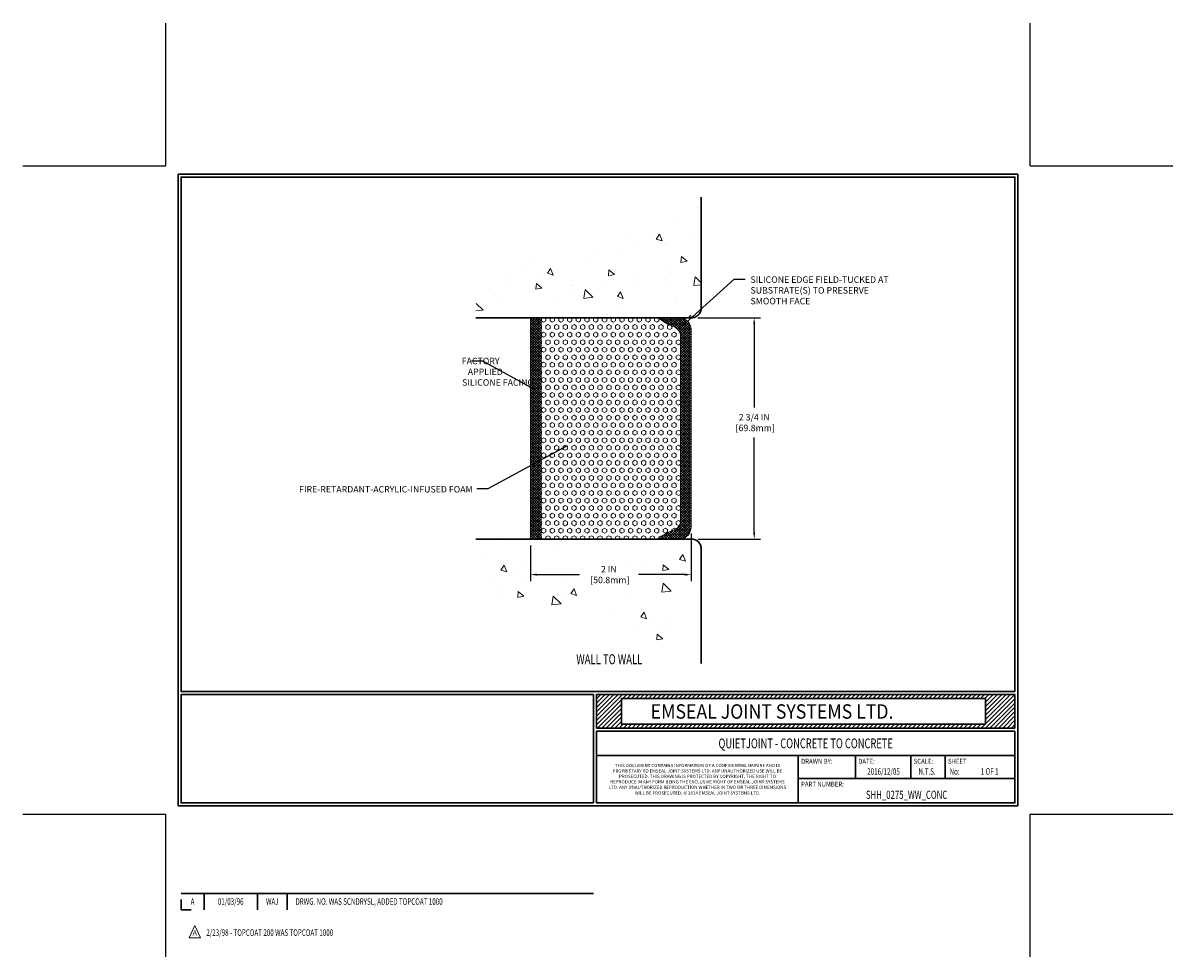
# Model space of a CAD drawing. Extents: x -779 to 2303, y 568 to 5602.
import ezdxf
from ezdxf.enums import TextEntityAlignment as Align

# ---------------------------------------------------------------- set-up
doc = ezdxf.new("R2010")
doc.units = 0
doc.header["$LTSCALE"] = 3
doc.header["$MEASUREMENT"] = 0
doc.linetypes.add('PHANTOMX2', pattern=[5, 2.5, -0.5, 0.5, -0.5, 0.5, -0.5])
doc.layers.get('0').update_dxf_attribs({"linetype": 'CONTINUOUS'})
doc.layers.get('DEFPOINTS').update_dxf_attribs({"linetype": 'CONTINUOUS'})
for name, color, linetype, lineweight in [('CONCRETE - H', 130, 'CONTINUOUS', 9), ('CONCRETE - L', 132, 'PHANTOMX2', 30), ('DIMS', 2, 'CONTINUOUS', 25), ('FOAM INSERT - H', 150, 'CONTINUOUS', 9), ('SILICONE BELLOWS - H', 20, 'CONTINUOUS', 13), ('SILICONE BELLOWS - L', 22, 'CONTINUOUS', 13), ('TBLOCK-T1', 7, 'CONTINUOUS', 15), ('TBLOCK-T2', 7, 'CONTINUOUS', 18), ('TBLOCK-T3', 241, 'CONTINUOUS', 20), ('TBLOCK-T5', 111, 'CONTINUOUS', 30), ('TEXT - 4', 241, 'CONTINUOUS', 25)]:
    doc.layers.add(name, color=color, linetype=linetype, lineweight=lineweight)
doc.styles.add('ROMANC', font='ROMANC.shx', dxfattribs={"width": 0.7, "height": 3.2})
doc.styles.add('ROMANS', font='romans', dxfattribs={"width": 0.9})
doc.styles.add('ROMANT', font='ROMANT.shx', dxfattribs={"width": 0.9, "height": 6.3})
doc.dimstyles.new('Copy of STANDARD$0', dxfattribs={"dimtxt": 2, "dimasz": 2, "dimexe": 1, "dimexo": 1, "dimgap": 1, "dimtad": 0, "dimzin": 0, "dimdsep": 46, "dimtxsty": 'Standard', "dimcen": 0.09, "dimclrd": 256, "dimclre": 256, "dimclrt": 256, "dimadec": 1, "dimazin": 0, "dimtfac": 1, "dimtofl": 0, "dimtmove": 0, "dimatfit": 3, "dimfxl": 1, "dimtolj": 1, "dimtzin": 0, "dimlwd": -1, "dimlwe": -1, "dimarcsym": 0})
doc.dimstyles.get("Standard").update_dxf_attribs({"dimtxt": 4, "dimasz": 4, "dimexe": 2, "dimexo": 2, "dimgap": 1, "dimtad": 0, "dimzin": 0, "dimdsep": 46, "dimtxsty": 'Standard', "dimcen": 0.09, "dimclrd": 256, "dimclre": 256, "dimclrt": 256, "dimadec": 0, "dimazin": 0, "dimtfac": 1, "dimtofl": 0, "dimtmove": 0, "dimatfit": 3, "dimfxl": 1, "dimtolj": 1, "dimtzin": 0, "dimlwd": -1, "dimlwe": -1, "dimarcsym": 0})

# ---------------------------------------------------------------- blocks, each defined once
blk = doc.blocks.new('*X0')
at = {"color": 0}
for p, q in [((136.3, 33.06), (144.79, 41.56)), ((136.3, 34.47), (143.38, 41.56)), ((136.3, 35.89), (141.97, 41.56)), ((136.3, 37.3), (140.55, 41.56)), ((136.3, 38.71), (139.14, 41.56)), ((136.3, 40.13), (137.72, 41.56)), ((136.3, 41.54), (136.31, 41.56)), ((144.91, 40.26), (146.21, 41.56)), ((146.32, 40.26), (147.62, 41.56)), ((147.74, 40.26), (149.04, 41.56)), ((149.15, 40.26), (150.45, 41.56)), ((150.56, 40.26), (151.86, 41.56)), ((151.98, 40.26), (153.28, 41.56)), ((153.39, 40.26), (154.69, 41.56)), ((154.81, 40.26), (156.11, 41.56)), ((156.22, 40.26), (157.52, 41.56)), ((157.64, 40.26), (158.94, 41.56)), ((159.05, 40.26), (160.35, 41.56)), ((160.46, 40.26), (161.76, 41.56)), ((161.88, 40.26), (163.18, 41.56)), ((163.29, 40.26), (164.59, 41.56)), ((164.71, 40.26), (166.01, 41.56)), ((166.12, 40.26), (167.42, 41.56)), ((167.54, 40.26), (168.84, 41.56)), ((168.95, 40.26), (170.25, 41.56)), ((170.36, 40.26), (171.66, 41.56)), ((171.78, 40.26), (173.08, 41.56)), ((173.19, 40.26), (174.49, 41.56)), ((174.61, 40.26), (175.91, 41.56)), ((176.02, 40.26), (177.32, 41.56)), ((177.43, 40.26), (178.73, 41.56)), ((178.85, 40.26), (180.15, 41.56)), ((180.26, 40.26), (181.56, 41.56)), ((181.68, 40.26), (182.98, 41.56)), ((183.09, 40.26), (184.39, 41.56)), ((184.51, 40.26), (185.81, 41.56)), ((185.92, 40.26), (187.22, 41.56)), ((187.33, 40.26), (188.63, 41.56)), ((188.75, 40.26), (190.05, 41.56)), ((190.16, 40.26), (191.46, 41.56)), ((191.58, 40.26), (192.88, 41.56)), ((192.99, 40.26), (194.29, 41.56)), ((194.41, 40.26), (195.71, 41.56)), ((195.82, 40.26), (197.12, 41.56)), ((197.23, 40.26), (198.53, 41.56)), ((198.65, 40.26), (199.95, 41.56)), ((200.06, 40.26), (201.36, 41.56)), ((201.48, 40.26), (202.78, 41.56)), ((202.89, 40.26), (204.19, 41.56)), ((204.3, 40.26), (205.6, 41.56)), ((205.72, 40.26), (207.02, 41.56)), ((207.13, 40.26), (208.43, 41.56)), ((208.55, 40.26), (209.85, 41.56)), ((209.96, 40.26), (211.26, 41.56)), ((211.38, 40.26), (212.68, 41.56)), ((212.79, 40.26), (214.09, 41.56)), ((214.2, 40.26), (215.5, 41.56)), ((215.62, 40.26), (216.92, 41.56)), ((217.03, 40.26), (218.33, 41.56)), ((218.45, 40.26), (219.75, 41.56)), ((219.86, 40.26), (221.16, 41.56)), ((221.28, 40.26), (222.58, 41.56)), ((222.69, 40.26), (223.99, 41.56)), ((224.1, 40.26), (225.4, 41.56)), ((225.52, 40.26), (226.82, 41.56)), ((226.93, 40.26), (228.23, 41.56)), ((228.35, 40.26), (229.65, 41.56)), ((229.76, 40.26), (231.06, 41.56)), ((231.17, 40.26), (232.47, 41.56)), ((232.59, 40.26), (233.89, 41.56)), ((234, 40.26), (235.3, 41.56)), ((235.42, 40.26), (236.72, 41.56)), ((236.83, 40.26), (238.13, 41.56)), ((238.25, 40.26), (239.55, 41.56)), ((239.66, 40.26), (240.96, 41.56)), ((241.07, 40.26), (242.37, 41.56)), ((242.49, 40.26), (243.79, 41.56)), ((243.9, 40.26), (245.2, 41.56)), ((245.32, 40.26), (246.62, 41.56)), ((246.73, 40.26), (248.03, 41.56)), ((248.15, 40.26), (249.45, 41.56)), ((249.56, 40.26), (250.86, 41.56)), ((250.97, 40.26), (252.27, 41.56)), ((252.39, 40.26), (253.69, 41.56)), ((253.8, 40.26), (255.1, 41.56)), ((255.22, 40.26), (256.52, 41.56)), ((256.63, 40.26), (257.93, 41.56)), ((258.04, 40.26), (259.34, 41.56)), ((259.46, 40.26), (260.76, 41.56)), ((260.87, 40.26), (262.17, 41.56)), ((262.29, 40.26), (263.59, 41.56)), ((263.7, 40.26), (265, 41.56)), ((263.94, 39.08), (266.42, 41.56)), ((263.94, 37.66), (267.83, 41.56)), ((263.94, 36.25), (269.24, 41.56)), ((263.94, 34.83), (270.66, 41.56)), ((263.94, 33.42), (272.07, 41.56)), ((263.94, 32), (273.49, 41.56)), ((136.3, 31.64), (144.47, 39.82)), ((136.62, 30.56), (144.47, 38.41)), ((263.9, 30.56), (273.55, 40.2)), ((265.32, 30.56), (273.55, 38.79)), ((138.04, 30.56), (144.47, 36.99)), ((139.45, 30.56), (144.47, 35.58)), ((140.86, 30.56), (144.47, 34.16)), ((266.73, 30.56), (273.55, 37.38)), ((268.14, 30.56), (273.55, 35.96)), ((269.56, 30.56), (273.55, 34.55)), ((142.28, 30.56), (144.47, 32.75)), ((143.69, 30.56), (144.99, 31.86)), ((145.11, 30.56), (146.41, 31.86)), ((146.52, 30.56), (147.82, 31.86)), ((147.94, 30.56), (149.24, 31.86)), ((149.35, 30.56), (150.65, 31.86)), ((150.76, 30.56), (152.06, 31.86)), ((152.18, 30.56), (153.48, 31.86)), ((153.59, 30.56), (154.89, 31.86)), ((155.01, 30.56), (156.31, 31.86)), ((156.42, 30.56), (157.72, 31.86)), ((157.84, 30.56), (159.14, 31.86)), ((159.25, 30.56), (160.55, 31.86)), ((160.66, 30.56), (161.96, 31.86)), ((162.08, 30.56), (163.38, 31.86)), ((163.49, 30.56), (164.79, 31.86)), ((164.91, 30.56), (166.21, 31.86)), ((166.32, 30.56), (167.62, 31.86)), ((167.73, 30.56), (169.03, 31.86)), ((169.15, 30.56), (170.45, 31.86)), ((170.56, 30.56), (171.86, 31.86)), ((171.98, 30.56), (173.28, 31.86)), ((173.39, 30.56), (174.69, 31.86)), ((174.81, 30.56), (176.11, 31.86)), ((176.22, 30.56), (177.52, 31.86)), ((177.63, 30.56), (178.93, 31.86)), ((179.05, 30.56), (180.35, 31.86)), ((180.46, 30.56), (181.76, 31.86)), ((181.88, 30.56), (183.18, 31.86)), ((183.29, 30.56), (184.59, 31.86)), ((184.71, 30.56), (186.01, 31.86)), ((186.12, 30.56), (187.42, 31.86)), ((187.53, 30.56), (188.83, 31.86)), ((188.95, 30.56), (190.25, 31.86)), ((190.36, 30.56), (191.66, 31.86)), ((191.78, 30.56), (193.08, 31.86)), ((193.19, 30.56), (194.49, 31.86)), ((194.6, 30.56), (195.9, 31.86)), ((196.02, 30.56), (197.32, 31.86)), ((197.43, 30.56), (198.73, 31.86)), ((198.85, 30.56), (200.15, 31.86)), ((200.26, 30.56), (201.56, 31.86)), ((201.68, 30.56), (202.98, 31.86)), ((203.09, 30.56), (204.39, 31.86)), ((204.5, 30.56), (205.8, 31.86)), ((205.92, 30.56), (207.22, 31.86)), ((207.33, 30.56), (208.63, 31.86)), ((208.75, 30.56), (210.05, 31.86)), ((210.16, 30.56), (211.46, 31.86)), ((211.58, 30.56), (212.88, 31.86)), ((212.99, 30.56), (214.29, 31.86)), ((214.4, 30.56), (215.7, 31.86)), ((215.82, 30.56), (217.12, 31.86)), ((217.23, 30.56), (218.53, 31.86)), ((218.65, 30.56), (219.95, 31.86)), ((220.06, 30.56), (221.36, 31.86)), ((221.47, 30.56), (222.77, 31.86)), ((222.89, 30.56), (224.19, 31.86)), ((224.3, 30.56), (225.6, 31.86)), ((225.72, 30.56), (227.02, 31.86)), ((227.13, 30.56), (228.43, 31.86)), ((228.55, 30.56), (229.85, 31.86)), ((229.96, 30.56), (231.26, 31.86)), ((231.37, 30.56), (232.67, 31.86)), ((232.79, 30.56), (234.09, 31.86)), ((234.2, 30.56), (235.5, 31.86)), ((235.62, 30.56), (236.92, 31.86)), ((237.03, 30.56), (238.33, 31.86)), ((238.45, 30.56), (239.75, 31.86)), ((239.86, 30.56), (241.16, 31.86)), ((241.27, 30.56), (242.57, 31.86)), ((242.69, 30.56), (243.99, 31.86)), ((244.1, 30.56), (245.4, 31.86)), ((245.52, 30.56), (246.82, 31.86)), ((246.93, 30.56), (248.23, 31.86)), ((248.34, 30.56), (249.64, 31.86)), ((249.76, 30.56), (251.06, 31.86)), ((251.17, 30.56), (252.47, 31.86)), ((252.59, 30.56), (253.89, 31.86)), ((254, 30.56), (255.3, 31.86)), ((255.42, 30.56), (256.72, 31.86)), ((256.83, 30.56), (258.13, 31.86)), ((258.24, 30.56), (259.54, 31.86)), ((259.66, 30.56), (260.96, 31.86)), ((261.07, 30.56), (262.37, 31.86)), ((262.49, 30.56), (263.79, 31.86)), ((270.97, 30.56), (273.55, 33.13)), ((272.39, 30.56), (273.55, 31.72))]:
    blk.add_line(p, q, dxfattribs=at)
blk = doc.blocks.new('*D5')
at = {"layer": 'DEFPOINTS', "color": 0, "transparency": 16777216}
for p in [(-770.631, 5597.943), (-769.848, 5597.943), (-770.631, 5595.193)]:
    blk.add_point(p, dxfattribs=at)
at = {"layer": 'DIMS', "transparency": 16777216}
for p, q in [((-770.551, 5597.943), (-769.768, 5597.943)), ((-769.848, 5597.863), (-769.848, 5596.827)), ((-769.848, 5595.273), (-769.848, 5596.454)), ((-770.551, 5595.193), (-769.768, 5595.193))]:
    blk.add_line(p, q, dxfattribs=at)
for points in [[(-769.861, 5597.863), (-769.835, 5597.863), (-769.848, 5597.943)], [(-769.861, 5595.273), (-769.835, 5595.273), (-769.848, 5595.193)]]:
    blk.add_solid(points, dxfattribs=at)
at = {"layer": 'DIMS', "transparency": 16777216, "insert": (-769.848, 5596.641), "char_height": 0.08, "attachment_point": 5, "rotation": 0.001}
blk.add_mtext('\\A1;2 3/4 IN\\P [69.8mm]', dxfattribs=at)
blk = doc.blocks.new('*D6')
at = {"layer": 'DEFPOINTS', "color": 0, "transparency": 16777216}
for p in [(-770.632, 5595.343), (-772.631, 5595.193), (-770.632, 5594.751)]:
    blk.add_point(p, dxfattribs=at)
at = {"layer": 'DIMS', "transparency": 16777216}
for p, q in [((-770.632, 5595.263), (-770.632, 5594.671)), ((-772.631, 5595.113), (-772.631, 5594.671)), ((-772.551, 5594.751), (-772.022, 5594.751)), ((-770.712, 5594.751), (-771.289, 5594.751))]:
    blk.add_line(p, q, dxfattribs=at)
for points in [[(-772.551, 5594.764), (-772.551, 5594.737), (-772.631, 5594.751)], [(-770.712, 5594.764), (-770.712, 5594.737), (-770.632, 5594.751)]]:
    blk.add_solid(points, dxfattribs=at)
at = {"layer": 'DIMS', "transparency": 16777216, "insert": (-771.656, 5594.751), "char_height": 0.08, "attachment_point": 5, "rotation": 0.001}
blk.add_mtext('\\A1;2 IN\\P [50.8mm]', dxfattribs=at)

msp = doc.modelspace()

# ---------------------------------------------------------------- hatches: boundary and pattern name
at = {"layer": 'CONCRETE - H'}
h = msp.add_hatch(dxfattribs=at)
h.set_pattern_fill('AR-CONC', color=256, scale=0.12, angle=-90, style=0)
h.set_pattern_definition([(320, (-6368.3908, 4825.27674), (-0.07530256, -0.86071222), [0.09, -0.99]), (265, (-6368.3908, 4825.2767), (0.90263056, 0.1665016), [0.072, -0.792]), (10.451444, (-6368.3971, 4825.205), (0.82732799, -0.69421062), [0.07648823, -0.84137053]), (316.1842, (-6368.1508, 4825.2767), (-0.19862314, -1.2806896), [0.135, -1.485]), (6.635635, (-6368.1673, 4825.17), (1.16894232, -1.12159433), [0.1147324, -1.2620565]), (261.184164, (-6368.1508, 4825.2767), (1.16894232, -1.12159433), [0.108, -1.188]), (291, (-6368.2108, 4825.15674), (-0.48314267, -0.71628846), [0.09, -0.99]), (236, (-6368.2108, 4825.1567), (0.87018005, -0.2919784), [0.072, -0.792]), (341.451445, (-6368.25105, 4825.09705), (0.38703738, -1.00826685), [0.07648823, -0.84137053]), (307.5, (-6368.3908, 4825.27674), (0.399472625, -0.014591826), [0, -0.7824, 0, -0.804, 0, -0.795]), (277.5, (-6368.3908, 4825.27674), (0.473294054, -0.315683445), [0, -0.4584, 0, -0.7644, 0, -0.303]), (237.5, (-6368.3908, 4825.54434), (-0.027065846, -0.640586923), [0, -0.3, 0, -0.936, 0, -1.242]), (227.5, (-6368.3908, 4825.66434), (0.12012598, -0.699823403), [0, -0.39, 0, -0.6216, 0, -0.882])])
edge = h.paths.add_edge_path()
edge.add_arc((-770.63075, 5598.06845), 0.125, -90, 0)
edge.add_line((-770.50575, 5598.06845), (-770.50575, 5599.44345))
edge.add_spline(control_points=[(-770.50575, 5599.44345), (-770.65055, 5599.46039), (-771.09692, 5599.51259), (-771.67441, 5598.48443), (-773.29152, 5598.88642), (-773.3084, 5598.09794), (-773.31171, 5597.94345)], knot_values=[0, 0, 0, 0, 0.41305735, 1.27332104, 3.01971373, 3.4452603, 3.4452603, 3.4452603, 3.4452603], degree=3, periodic=0)
edge.add_line((-773.31171, 5597.94345), (-770.63075, 5597.94345))
h.paths.add_polyline_path([(-770.83042, 5598.99472), (-770.83042, 5598.52805), (-770.95042, 5598.52805), (-770.95042, 5598.99472)], flags=24)
h.paths.add_polyline_path([(-771.86071, 5599.72987), (-771.86071, 5598.79844), (-771.74071, 5598.79844), (-771.74071, 5599.72987)], flags=9)
h = msp.add_hatch(dxfattribs=at)
h.set_pattern_fill('AR-CONC', color=256, scale=0.12, angle=-90, style=0)
h.set_pattern_definition([(320, (-6368.3908, 4824.02674), (-0.07530256, -0.86071222), [0.09, -0.99]), (265, (-6368.3908, 4824.0267), (0.90263056, 0.1665016), [0.072, -0.792]), (10.451444, (-6368.3971, 4823.955), (0.82732799, -0.69421062), [0.07648823, -0.84137053]), (316.1842, (-6368.1508, 4824.0267), (-0.19862314, -1.2806896), [0.135, -1.485]), (6.635635, (-6368.1673, 4823.92), (1.16894232, -1.12159433), [0.1147324, -1.2620565]), (261.184164, (-6368.1508, 4824.0267), (1.16894232, -1.12159433), [0.108, -1.188]), (291, (-6368.2108, 4823.90674), (-0.48314267, -0.71628846), [0.09, -0.99]), (236, (-6368.2108, 4823.9067), (0.87018005, -0.2919784), [0.072, -0.792]), (341.451445, (-6368.25105, 4823.84705), (0.38703738, -1.00826685), [0.07648823, -0.84137053]), (307.5, (-6368.3908, 4824.02674), (0.399472625, -0.014591826), [0, -0.7824, 0, -0.804, 0, -0.795]), (277.5, (-6368.3908, 4824.02674), (0.473294054, -0.315683445), [0, -0.4584, 0, -0.7644, 0, -0.303]), (237.5, (-6368.3908, 4824.29434), (-0.027065846, -0.640586923), [0, -0.3, 0, -0.936, 0, -1.242]), (227.5, (-6368.3908, 4824.41434), (0.12012598, -0.699823403), [0, -0.39, 0, -0.6216, 0, -0.882])])
h.paths.add_polyline_path([(-771.64246, 5594.3956), (-771.64245, 5594.38178), (-771.6792, 5594.38178), (-771.67921, 5594.3956)], flags=16)
edge = h.paths.add_edge_path()
edge.add_line((-773.31171, 5595.19345), (-773.31169, 5595.17847))
edge.add_line((-773.31169, 5595.17847), (-773.31167, 5595.16349))
edge.add_line((-773.31167, 5595.16349), (-773.31163, 5595.14853))
edge.add_line((-773.31163, 5595.14853), (-773.31157, 5595.1336))
edge.add_line((-773.31157, 5595.1336), (-773.31147, 5595.11868))
edge.add_line((-773.31147, 5595.11868), (-773.31134, 5595.10381))
edge.add_line((-773.31134, 5595.10381), (-773.31116, 5595.08898))
edge.add_line((-773.31116, 5595.08898), (-773.31093, 5595.0742))
edge.add_line((-773.31093, 5595.0742), (-773.31063, 5595.05948))
edge.add_line((-773.31063, 5595.05948), (-773.31027, 5595.04482))
edge.add_line((-773.31027, 5595.04482), (-773.30983, 5595.03023))
edge.add_line((-773.30983, 5595.03023), (-773.3093, 5595.01572))
edge.add_line((-773.3093, 5595.01572), (-773.30869, 5595.0013))
edge.add_line((-773.30869, 5595.0013), (-773.30797, 5594.98698))
edge.add_line((-773.30797, 5594.98698), (-773.30714, 5594.97275))
edge.add_line((-773.30714, 5594.97275), (-773.3062, 5594.95863))
edge.add_line((-773.3062, 5594.95863), (-773.30513, 5594.94463))
edge.add_line((-773.30513, 5594.94463), (-773.30393, 5594.93075))
edge.add_line((-773.30393, 5594.93075), (-773.30259, 5594.917))
edge.add_line((-773.30259, 5594.917), (-773.30111, 5594.90338))
edge.add_line((-773.30111, 5594.90338), (-773.29947, 5594.88991))
edge.add_line((-773.29947, 5594.88991), (-773.29767, 5594.87659))
edge.add_line((-773.29767, 5594.87659), (-773.2957, 5594.86343))
edge.add_line((-773.2957, 5594.86343), (-773.29355, 5594.85044))
edge.add_line((-773.29355, 5594.85044), (-773.29122, 5594.83761))
edge.add_line((-773.29122, 5594.83761), (-773.28869, 5594.82497))
edge.add_line((-773.28869, 5594.82497), (-773.28596, 5594.81252))
edge.add_line((-773.28596, 5594.81252), (-773.28303, 5594.80026))
edge.add_line((-773.28303, 5594.80026), (-773.27987, 5594.7882))
edge.add_line((-773.27987, 5594.7882), (-773.2765, 5594.77635))
edge.add_line((-773.2765, 5594.77635), (-773.27289, 5594.76471))
edge.add_line((-773.27289, 5594.76471), (-773.26904, 5594.7533))
edge.add_line((-773.26904, 5594.7533), (-773.26495, 5594.74212))
edge.add_line((-773.26495, 5594.74212), (-773.2606, 5594.73118))
edge.add_line((-773.2606, 5594.73118), (-773.25598, 5594.72048))
edge.add_line((-773.25598, 5594.72048), (-773.25111, 5594.71003))
edge.add_line((-773.25111, 5594.71003), (-773.24597, 5594.69982))
edge.add_line((-773.24597, 5594.69982), (-773.24057, 5594.68985))
edge.add_line((-773.24057, 5594.68985), (-773.23491, 5594.68012))
edge.add_line((-773.23491, 5594.68012), (-773.229, 5594.67062))
edge.add_line((-773.229, 5594.67062), (-773.22284, 5594.66136))
edge.add_line((-773.22284, 5594.66136), (-773.21644, 5594.65232))
edge.add_line((-773.21644, 5594.65232), (-773.20979, 5594.6435))
edge.add_line((-773.20979, 5594.6435), (-773.2029, 5594.6349))
edge.add_line((-773.2029, 5594.6349), (-773.19578, 5594.62652))
edge.add_line((-773.19578, 5594.62652), (-773.18842, 5594.61835))
edge.add_line((-773.18842, 5594.61835), (-773.18083, 5594.61039))
edge.add_line((-773.18083, 5594.61039), (-773.17302, 5594.60263))
edge.add_line((-773.17302, 5594.60263), (-773.16498, 5594.59508))
edge.add_line((-773.16498, 5594.59508), (-773.15672, 5594.58772))
edge.add_line((-773.15672, 5594.58772), (-773.14824, 5594.58056))
edge.add_line((-773.14824, 5594.58056), (-773.13955, 5594.57359))
edge.add_line((-773.13955, 5594.57359), (-773.13064, 5594.56681))
edge.add_line((-773.13064, 5594.56681), (-773.12153, 5594.56021))
edge.add_line((-773.12153, 5594.56021), (-773.11222, 5594.55379))
edge.add_line((-773.11222, 5594.55379), (-773.1027, 5594.54755))
edge.add_line((-773.1027, 5594.54755), (-773.09299, 5594.54149))
edge.add_line((-773.09299, 5594.54149), (-773.08308, 5594.53559))
edge.add_line((-773.08308, 5594.53559), (-773.07298, 5594.52986))
edge.add_line((-773.07298, 5594.52986), (-773.06269, 5594.5243))
edge.add_line((-773.06269, 5594.5243), (-773.05221, 5594.51889))
edge.add_line((-773.05221, 5594.51889), (-773.04156, 5594.51364))
edge.add_line((-773.04156, 5594.51364), (-773.03072, 5594.50855))
edge.add_line((-773.03072, 5594.50855), (-773.01971, 5594.5036))
edge.add_line((-773.01971, 5594.5036), (-773.00853, 5594.4988))
edge.add_line((-773.00853, 5594.4988), (-772.99717, 5594.49414))
edge.add_line((-772.99717, 5594.49414), (-772.98566, 5594.48961))
edge.add_line((-772.98566, 5594.48961), (-772.97397, 5594.48523))
edge.add_line((-772.97397, 5594.48523), (-772.96213, 5594.48097))
edge.add_line((-772.96213, 5594.48097), (-772.95014, 5594.47685))
edge.add_line((-772.95014, 5594.47685), (-772.93799, 5594.47284))
edge.add_line((-772.93799, 5594.47284), (-772.92569, 5594.46896))
edge.add_line((-772.92569, 5594.46896), (-772.91324, 5594.4652))
edge.add_line((-772.91324, 5594.4652), (-772.90065, 5594.46155))
edge.add_line((-772.90065, 5594.46155), (-772.88792, 5594.45801))
edge.add_line((-772.88792, 5594.45801), (-772.87506, 5594.45458))
edge.add_line((-772.87506, 5594.45458), (-772.86206, 5594.45125))
edge.add_line((-772.86206, 5594.45125), (-772.84893, 5594.44803))
edge.add_line((-772.84893, 5594.44803), (-772.83567, 5594.44489))
edge.add_line((-772.83567, 5594.44489), (-772.82229, 5594.44186))
edge.add_line((-772.82229, 5594.44186), (-772.80878, 5594.43891))
edge.add_line((-772.80878, 5594.43891), (-772.79516, 5594.43604))
edge.add_line((-772.79516, 5594.43604), (-772.78143, 5594.43326))
edge.add_line((-772.78143, 5594.43326), (-772.76758, 5594.43056))
edge.add_line((-772.76758, 5594.43056), (-772.75363, 5594.42794))
edge.add_line((-772.75363, 5594.42794), (-772.73957, 5594.42538))
edge.add_line((-772.73957, 5594.42538), (-772.72541, 5594.4229))
edge.add_line((-772.72541, 5594.4229), (-772.71116, 5594.42048))
edge.add_line((-772.71116, 5594.42048), (-772.6968, 5594.41812))
edge.add_line((-772.6968, 5594.41812), (-772.68236, 5594.41582))
edge.add_line((-772.68236, 5594.41582), (-772.66783, 5594.41357))
edge.add_line((-772.66783, 5594.41357), (-772.65321, 5594.41138))
edge.add_line((-772.65321, 5594.41138), (-772.63851, 5594.40923))
edge.add_line((-772.63851, 5594.40923), (-772.62373, 5594.40712))
edge.add_line((-772.62373, 5594.40712), (-772.60887, 5594.40506))
edge.add_line((-772.60887, 5594.40506), (-772.59394, 5594.40303))
edge.add_line((-772.59394, 5594.40303), (-772.57895, 5594.40104))
edge.add_line((-772.57895, 5594.40104), (-772.56388, 5594.39907))
edge.add_line((-772.56388, 5594.39907), (-772.54876, 5594.39714))
edge.add_line((-772.54876, 5594.39714), (-772.53357, 5594.39522))
edge.add_line((-772.53357, 5594.39522), (-772.51833, 5594.39333))
edge.add_line((-772.51833, 5594.39333), (-772.50304, 5594.39145))
edge.add_line((-772.50304, 5594.39145), (-772.48769, 5594.38958))
edge.add_line((-772.48769, 5594.38958), (-772.4723, 5594.38772))
edge.add_line((-772.4723, 5594.38772), (-772.45687, 5594.38587))
edge.add_line((-772.45687, 5594.38587), (-772.44139, 5594.38402))
edge.add_line((-772.44139, 5594.38402), (-772.42588, 5594.38216))
edge.add_line((-772.42588, 5594.38216), (-772.41033, 5594.3803))
edge.add_line((-772.41033, 5594.3803), (-772.39476, 5594.37844))
edge.add_line((-772.39476, 5594.37844), (-772.37915, 5594.37656))
edge.add_line((-772.37915, 5594.37656), (-772.36352, 5594.37466))
edge.add_line((-772.36352, 5594.37466), (-772.34788, 5594.37275))
edge.add_line((-772.34788, 5594.37275), (-772.33221, 5594.37081))
edge.add_line((-772.33221, 5594.37081), (-772.31653, 5594.36885))
edge.add_line((-772.31653, 5594.36885), (-772.30084, 5594.36685))
edge.add_line((-772.30084, 5594.36685), (-772.28514, 5594.36483))
edge.add_line((-772.28514, 5594.36483), (-772.26943, 5594.36276))
edge.add_line((-772.26943, 5594.36276), (-772.25372, 5594.36066))
edge.add_line((-772.25372, 5594.36066), (-772.23802, 5594.35851))
edge.add_line((-772.23802, 5594.35851), (-772.22232, 5594.35632))
edge.add_line((-772.22232, 5594.35632), (-772.20663, 5594.35407))
edge.add_line((-772.20663, 5594.35407), (-772.19094, 5594.35177))
edge.add_line((-772.19094, 5594.35177), (-772.17528, 5594.34941))
edge.add_line((-772.17528, 5594.34941), (-772.15963, 5594.34699))
edge.add_line((-772.15963, 5594.34699), (-772.144, 5594.34451))
edge.add_line((-772.144, 5594.34451), (-772.1284, 5594.34195))
edge.add_line((-772.1284, 5594.34195), (-772.11282, 5594.33933))
edge.add_line((-772.11282, 5594.33933), (-772.09728, 5594.33663))
edge.add_line((-772.09728, 5594.33663), (-772.08177, 5594.33385))
edge.add_line((-772.08177, 5594.33385), (-772.06629, 5594.33099))
edge.add_line((-772.06629, 5594.33099), (-772.05086, 5594.32804))
edge.add_line((-772.05086, 5594.32804), (-772.03547, 5594.325))
edge.add_line((-772.03547, 5594.325), (-772.02012, 5594.32187))
edge.add_line((-772.02012, 5594.32187), (-772.00483, 5594.31865))
edge.add_line((-772.00483, 5594.31865), (-771.98959, 5594.31532))
edge.add_line((-771.98959, 5594.31532), (-771.9744, 5594.31189))
edge.add_line((-771.9744, 5594.31189), (-771.95928, 5594.30835))
edge.add_line((-771.95928, 5594.30835), (-771.94422, 5594.3047))
edge.add_line((-771.94422, 5594.3047), (-771.92922, 5594.30094))
edge.add_line((-771.92922, 5594.30094), (-771.91429, 5594.29706))
edge.add_line((-771.91429, 5594.29706), (-771.89944, 5594.29306))
edge.add_line((-771.89944, 5594.29306), (-771.88466, 5594.28894))
edge.add_line((-771.88466, 5594.28894), (-771.86996, 5594.28468))
edge.add_line((-771.86996, 5594.28468), (-771.85534, 5594.2803))
edge.add_line((-771.85534, 5594.2803), (-771.84081, 5594.27578))
edge.add_line((-771.84081, 5594.27578), (-771.82637, 5594.27112))
edge.add_line((-771.82637, 5594.27112), (-771.81202, 5594.26632))
edge.add_line((-771.81202, 5594.26632), (-771.79776, 5594.26137))
edge.add_line((-771.79776, 5594.26137), (-771.7836, 5594.25628))
edge.add_line((-771.7836, 5594.25628), (-771.76954, 5594.25103))
edge.add_line((-771.76954, 5594.25103), (-771.75559, 5594.24563))
edge.add_line((-771.75559, 5594.24563), (-771.74175, 5594.24006))
edge.add_line((-771.74175, 5594.24006), (-771.72802, 5594.23434))
edge.add_line((-771.72802, 5594.23434), (-771.7144, 5594.22844))
edge.add_line((-771.7144, 5594.22844), (-771.7009, 5594.22238))
edge.add_line((-771.7009, 5594.22238), (-771.68752, 5594.21614))
edge.add_line((-771.68752, 5594.21614), (-771.67426, 5594.20973))
edge.add_line((-771.67426, 5594.20973), (-771.66113, 5594.20313))
edge.add_line((-771.66113, 5594.20313), (-771.64813, 5594.19635))
edge.add_line((-771.64813, 5594.19635), (-771.63527, 5594.18938))
edge.add_line((-771.63527, 5594.18938), (-771.62254, 5594.18222))
edge.add_line((-771.62254, 5594.18222), (-771.60995, 5594.17487))
edge.add_line((-771.60995, 5594.17487), (-771.59751, 5594.16732))
edge.add_line((-771.59751, 5594.16732), (-771.58521, 5594.15957))
edge.add_line((-771.58521, 5594.15957), (-771.57305, 5594.15163))
edge.add_line((-771.57305, 5594.15163), (-771.56102, 5594.14352))
edge.add_line((-771.56102, 5594.14352), (-771.54912, 5594.13523))
edge.add_line((-771.54912, 5594.13523), (-771.53735, 5594.12677))
edge.add_line((-771.53735, 5594.12677), (-771.5257, 5594.11816))
edge.add_line((-771.5257, 5594.11816), (-771.51417, 5594.10941))
edge.add_line((-771.51417, 5594.10941), (-771.50275, 5594.10052))
edge.add_line((-771.50275, 5594.10052), (-771.49144, 5594.09149))
edge.add_line((-771.49144, 5594.09149), (-771.48023, 5594.08235))
edge.add_line((-771.48023, 5594.08235), (-771.46911, 5594.07309))
edge.add_line((-771.46911, 5594.07309), (-771.4581, 5594.06373))
edge.add_line((-771.4581, 5594.06373), (-771.44717, 5594.05427))
edge.add_line((-771.44717, 5594.05427), (-771.43633, 5594.04473))
edge.add_line((-771.43633, 5594.04473), (-771.42556, 5594.03511))
edge.add_line((-771.42556, 5594.03511), (-771.41488, 5594.02541))
edge.add_line((-771.41488, 5594.02541), (-771.40426, 5594.01566))
edge.add_line((-771.40426, 5594.01566), (-771.39372, 5594.00585))
edge.add_line((-771.39372, 5594.00585), (-771.38323, 5593.996))
edge.add_line((-771.38323, 5593.996), (-771.37281, 5593.98611))
edge.add_line((-771.37281, 5593.98611), (-771.36243, 5593.97619))
edge.add_line((-771.36243, 5593.97619), (-771.35211, 5593.96625))
edge.add_line((-771.35211, 5593.96625), (-771.34183, 5593.9563))
edge.add_line((-771.34183, 5593.9563), (-771.33159, 5593.94635))
edge.add_line((-771.33159, 5593.94635), (-771.32138, 5593.93641))
edge.add_line((-771.32138, 5593.93641), (-771.31121, 5593.92647))
edge.add_line((-771.31121, 5593.92647), (-771.30106, 5593.91657))
edge.add_line((-771.30106, 5593.91657), (-771.29094, 5593.90669))
edge.add_line((-771.29094, 5593.90669), (-771.28083, 5593.89685))
edge.add_line((-771.28083, 5593.89685), (-771.27073, 5593.88706))
edge.add_line((-771.27073, 5593.88706), (-771.26065, 5593.87733))
edge.add_line((-771.26065, 5593.87733), (-771.25056, 5593.86766))
edge.add_line((-771.25056, 5593.86766), (-771.24048, 5593.85807))
edge.add_line((-771.24048, 5593.85807), (-771.23039, 5593.84856))
edge.add_line((-771.23039, 5593.84856), (-771.22029, 5593.83913))
edge.add_line((-771.22029, 5593.83913), (-771.21018, 5593.82981))
edge.add_line((-771.21018, 5593.82981), (-771.20005, 5593.8206))
edge.add_line((-771.20005, 5593.8206), (-771.18989, 5593.8115))
edge.add_line((-771.18989, 5593.8115), (-771.17971, 5593.80252))
edge.add_line((-771.17971, 5593.80252), (-771.1695, 5593.79368))
edge.add_line((-771.1695, 5593.79368), (-771.15925, 5593.78498))
edge.add_line((-771.15925, 5593.78498), (-771.14895, 5593.77643))
edge.add_line((-771.14895, 5593.77643), (-771.13861, 5593.76804))
edge.add_line((-771.13861, 5593.76804), (-771.12823, 5593.75981))
edge.add_line((-771.12823, 5593.75981), (-771.11778, 5593.75176))
edge.add_line((-771.11778, 5593.75176), (-771.10728, 5593.7439))
edge.add_line((-771.10728, 5593.7439), (-771.09671, 5593.73622))
edge.add_line((-771.09671, 5593.73622), (-771.08608, 5593.72875))
edge.add_line((-771.08608, 5593.72875), (-771.07537, 5593.72148))
edge.add_line((-771.07537, 5593.72148), (-771.06458, 5593.71443))
edge.add_line((-771.06458, 5593.71443), (-771.05372, 5593.70761))
edge.add_line((-771.05372, 5593.70761), (-771.04276, 5593.70103))
edge.add_line((-771.04276, 5593.70103), (-771.03172, 5593.69468))
edge.add_line((-771.03172, 5593.69468), (-771.02058, 5593.68859))
edge.add_line((-771.02058, 5593.68859), (-771.00934, 5593.68276))
edge.add_line((-771.00934, 5593.68276), (-770.99799, 5593.67719))
edge.add_line((-770.99799, 5593.67719), (-770.98654, 5593.6719))
edge.add_line((-770.98654, 5593.6719), (-770.97497, 5593.6669))
edge.add_line((-770.97497, 5593.6669), (-770.96329, 5593.66219))
edge.add_line((-770.96329, 5593.66219), (-770.95148, 5593.65779))
edge.add_line((-770.95148, 5593.65779), (-770.93955, 5593.65369))
edge.add_line((-770.93955, 5593.65369), (-770.92748, 5593.64992))
edge.add_line((-770.92748, 5593.64992), (-770.91528, 5593.64647))
edge.add_line((-770.91528, 5593.64647), (-770.90294, 5593.64335))
edge.add_line((-770.90294, 5593.64335), (-770.89046, 5593.64055))
edge.add_line((-770.89046, 5593.64055), (-770.87786, 5593.63805))
edge.add_line((-770.87786, 5593.63805), (-770.86514, 5593.63586))
edge.add_line((-770.86514, 5593.63586), (-770.85229, 5593.63395))
edge.add_line((-770.85229, 5593.63395), (-770.83933, 5593.63232))
edge.add_line((-770.83933, 5593.63232), (-770.82626, 5593.63095))
edge.add_line((-770.82626, 5593.63095), (-770.81308, 5593.62984))
edge.add_line((-770.81308, 5593.62984), (-770.7998, 5593.62896))
edge.add_line((-770.7998, 5593.62896), (-770.78643, 5593.62832))
edge.add_line((-770.78643, 5593.62832), (-770.77296, 5593.6279))
edge.add_line((-770.77296, 5593.6279), (-770.75941, 5593.62769))
edge.add_line((-770.75941, 5593.62769), (-770.74577, 5593.62768))
edge.add_line((-770.74577, 5593.62768), (-770.73206, 5593.62785))
edge.add_line((-770.73206, 5593.62785), (-770.71827, 5593.6282))
edge.add_line((-770.71827, 5593.6282), (-770.70441, 5593.62872))
edge.add_line((-770.70441, 5593.62872), (-770.69049, 5593.62939))
edge.add_line((-770.69049, 5593.62939), (-770.67651, 5593.6302))
edge.add_line((-770.67651, 5593.6302), (-770.66247, 5593.63114))
edge.add_line((-770.66247, 5593.63114), (-770.64839, 5593.63221))
edge.add_line((-770.64839, 5593.63221), (-770.63425, 5593.63339))
edge.add_line((-770.63425, 5593.63339), (-770.62008, 5593.63466))
edge.add_line((-770.62008, 5593.63466), (-770.60587, 5593.63603))
edge.add_line((-770.60587, 5593.63603), (-770.59162, 5593.63747))
edge.add_line((-770.59162, 5593.63747), (-770.57735, 5593.63897))
edge.add_line((-770.57735, 5593.63897), (-770.56306, 5593.64054))
edge.add_line((-770.56306, 5593.64054), (-770.54875, 5593.64214))
edge.add_line((-770.54875, 5593.64214), (-770.53442, 5593.64378))
edge.add_line((-770.53442, 5593.64378), (-770.52009, 5593.64544))
edge.add_line((-770.52009, 5593.64544), (-770.50575, 5593.64711))
edge.add_line((-770.50575, 5593.64711), (-770.50575, 5595.06845))
edge.add_arc((-770.63075, 5595.06845), 0.125, 0, 90)
edge.add_line((-770.63075, 5595.19345), (-773.31171, 5595.19345))
h.paths.add_polyline_path([(-771.32783, 5594.89009), (-771.32783, 5594.57456), (-771.90065, 5594.57456), (-771.90065, 5594.89009)], flags=16)
at = {"layer": 'FOAM INSERT - H'}
h = msp.add_hatch(dxfattribs=at)
h.set_pattern_fill('HEX', color=256, scale=0.25, angle=90, style=0)
h.paths.add_polyline_path([(-770.76542, 5597.73042, 0.30601216), (-770.86128, 5597.83718, -0.0871679), (-771.03716, 5597.94345), (-772.49607, 5597.94345), (-772.49607, 5595.19345), (-771.03716, 5595.19345, -0.0871679), (-770.86128, 5595.29972, 0.30601216), (-770.76542, 5595.40649)])
at = {"layer": 'SILICONE BELLOWS - H'}
h = msp.add_hatch(dxfattribs=at)
h.set_pattern_fill('ANSI37', color=256, scale=0.18)
h.paths.add_polyline_path([(-772.49607, 5597.94345), (-772.63075, 5597.94345), (-772.63075, 5595.19345), (-772.49607, 5595.19345)])
h.paths.add_polyline_path([(-770.63209, 5597.79345, 0.37956403), (-770.76542, 5597.94345), (-771.03716, 5597.94345, 0.0871679), (-770.86128, 5597.83718, -0.30601216), (-770.76542, 5597.73042), (-770.76542, 5595.40649, -0.30601216), (-770.86128, 5595.29972, 0.0871679), (-771.03716, 5595.19345), (-770.76542, 5595.19345, 0.38019932), (-770.63209, 5595.34379)])

# ---------------------------------------------------------------- linework, layer by layer
at = {"layer": 'CONCRETE - L'}
for p, q in [((-770.50575, 5598.06845), (-770.50575, 5599.44345)), ((-773.31171, 5597.94345), (-770.63075, 5597.94345)), ((-773.31171, 5595.19345), (-770.63075, 5595.19345)), ((-770.50575, 5593.64711), (-770.50575, 5595.06845))]:
    msp.add_line(p, q, dxfattribs=at)
for centre, start, end in [((-770.63075, 5598.06845), 270, 0), ((-770.63075, 5595.06845), 0, 90)]:
    msp.add_arc(centre, 0.125, start, end, dxfattribs=at)
at = {"layer": 'DEFPOINTS'}
for p, q in [((-777.16564, 5599.83285), (-777.16564, 5601.60929)), ((-766.41564, 5599.83285), (-766.41564, 5601.60929)), ((-778.94208, 5599.83285), (-777.16564, 5599.83285)), ((-766.41564, 5599.83285), (-764.6392, 5599.83285)), ((-778.94208, 5591.77289), (-777.16564, 5591.77289)), ((-777.16564, 5589.99645), (-777.16564, 5591.77289)), ((-766.41564, 5589.99645), (-766.41564, 5591.77289)), ((-766.41564, 5591.77289), (-764.6392, 5591.77289))]:
    msp.add_line(p, q, dxfattribs=at)
at = {"layer": 'SILICONE BELLOWS - L'}
for p, q in [((-772.63075, 5595.19345), (-772.63075, 5597.94345)), ((-772.49607, 5597.94345), (-772.49607, 5595.19345)), ((-770.76542, 5597.94345), (-771.03716, 5597.94345)), ((-770.76542, 5595.40649), (-770.76542, 5597.73042)), ((-770.63209, 5597.79345), (-770.63209, 5595.34345)), ((-770.76542, 5595.19345), (-771.03716, 5595.19345))]:
    msp.add_line(p, q, dxfattribs=at)
for centre, radius, start, end in [((-770.64674, 5598.39091), 0.59384, 228.894792, 248.821835), ((-770.78332, 5597.79328), 0.15123, 0.063618, 83.203461), ((-770.8924, 5597.71282), 0.12819, 7.889391, 75.948383), ((-770.64674, 5594.74599), 0.59384, 111.178165, 131.105208), ((-770.8924, 5595.42408), 0.12819, 284.051617, 352.110609), ((-770.78332, 5595.34362), 0.15123, 276.796539, 359.936382)]:
    msp.add_arc(centre, radius, start, end, dxfattribs=at)
at = {"layer": 'TBLOCK-T3'}
for p, q in [((-776.80582, 5590.38684), (-776.87703, 5590.23664)), ((-776.73461, 5590.23664), (-776.80582, 5590.38684)), ((-776.87703, 5590.23664), (-776.73461, 5590.23664))]:
    msp.add_line(p, q, dxfattribs=at)
at = {"layer": 'TBLOCK-T5'}
for p, q in [((-777.01337, 5591.8744), (-777.01337, 5599.73134)), ((-777.01337, 5599.73134), (-766.56791, 5599.73134)), ((-766.56791, 5591.8744), (-766.56791, 5599.73134)), ((-771.8088, 5592.50101), (-766.60581, 5592.50101)), ((-769.29922, 5591.91231), (-769.29922, 5592.50101)), ((-768.58824, 5592.50101), (-768.58824, 5592.2167)), ((-767.89864, 5592.50101), (-767.89864, 5592.2167)), ((-767.47175, 5592.50101), (-767.47175, 5592.2167)), ((-769.29922, 5592.2167), (-766.60581, 5592.2167)), ((-777.01337, 5591.8744), (-766.56791, 5591.8744)), ((-776.97547, 5590.78775), (-771.84671, 5590.78775)), ((-776.97547, 5590.71133), (-776.97547, 5590.58472)), ((-776.69015, 5590.78775), (-776.69015, 5590.58472)), ((-776.02706, 5590.78775), (-776.02706, 5590.58472)), ((-775.65544, 5590.78775), (-775.65544, 5590.58472)), ((-776.97547, 5590.58472), (-776.84886, 5590.58472))]:
    msp.add_line(p, q, dxfattribs=at)
for points in [[(-766.60581, 5593.29707), (-766.60581, 5599.69344), (-776.97547, 5599.69344), (-776.97547, 5593.29707)], [(-771.84671, 5591.91231), (-771.84671, 5593.25917), (-776.97547, 5593.25917), (-776.97547, 5591.91231)], [(-766.60581, 5592.84218), (-771.8088, 5592.84218), (-771.8088, 5593.25917), (-766.60581, 5593.25917)], [(-766.97024, 5592.89146), (-771.49886, 5592.89146), (-771.49886, 5593.20989), (-766.97024, 5593.20989)], [(-766.60581, 5592.80427), (-771.8088, 5592.80427), (-771.8088, 5591.91231), (-766.60581, 5591.91231)]]:
    msp.add_lwpolyline(points, close=True, dxfattribs=at)

# ---------------------------------------------------------------- block references
at = {"layer": 'TBLOCK-T5', "xscale": 0.03790783263980302, "yscale": 0.03790783263980302, "zscale": 0.03790783263980302}
msp.add_blockref('*X0', (-776.97547, 5591.68387), dxfattribs=at)

# ---------------------------------------------------------------- texts
at = {"layer": 'TBLOCK-T1', "insert": (-770.55401, 5592.20666), "char_height": 0.04060434, "width": 2.2635449, "attachment_point": 5, "style": 'ROMANS'}
msp.add_mtext('THIS DOCUMENT CONTAINS INFORMATION OF A CONFIDENTIAL NATURE AND IS PROPRIETARY TO EMSEAL JOINT SYSTEMS LTD. ANY UNAUTHORIZED USE WILL BE PROSECUTED. THIS DRAWING IS PROTECTED BY COPYRIGHT, THE RIGHT TO REPRODUCE IN ANY FORM BEING THE EXCLUSIVE RIGHT OF EMSEAL JOINT SYSTEMS LTD. ANY UNAUTHORIZED REPRODUCTION WHETHER IN TWO OR THREE DIMENSIONS WILL BE PROSECUTED. {\\fArial|b0|i0|c0|p34;\\H1.0833x;©\\fMS Shell Dlg 2|b0|i0|c0|p0;\\H0.65385x; \\Fromans|c0;\\H1.4118x;2014 EMSEAL JOINT SYSTEMS LTD.}', dxfattribs=at)
at = {"layer": 'TBLOCK-T2', "style": 'ROMANS', "width": 0.9}
for s, height, p in [('DRAWN BY:', 0.060907, (-769.26505, 5592.39951)), ('DATE:', 0.060907, (-768.55407, 5592.39951)), ('SCALE:', 0.060907, (-767.86447, 5592.39951)), ('SHEET ', 0.060907, (-767.43758, 5592.39951)), ('PART NUMBER:', 0.0609065, (-769.26505, 5592.1152))]:
    msp.add_text(s, height=height, dxfattribs=at).set_placement(p)
at = {"layer": 'TBLOCK-T3', "style": 'ROMANC', "width": 0.7}
for s, height, p in [('%%UWALL TO WALL', 0.1241261, (-771.64967, 5593.69867)), ('QUIETJOINT - CONCRETE TO CONCRETE', 0.1213051, (-769.20731, 5592.65264)), ('SHH_0275_WW_CONC', 0.1015109, (-767.95252, 5592.01325)), ('A', 0.08121, (-776.83281, 5590.68623)), ('01/03/96', 0.081209, (-776.3586, 5590.68623)), ('WAJ', 0.081209, (-775.84125, 5590.68623))]:
    msp.add_text(s, height=height, dxfattribs=at).set_placement(p, align=Align.MIDDLE_CENTER)
for s, p in [('2016/12/05', (-768.23949, 5592.26248)), ('1 OF 1', (-766.91967, 5592.26248))]:
    msp.add_text(s, height=0.081209, dxfattribs=at).set_placement(p, align=Align.CENTER)
for s, height, p in [('N.T.S.', 0.081209, (-767.80466, 5592.26248)), ('No:', 0.081209, (-767.4181, 5592.26248)), ('2/23/98 - TOPCOAT 200 WAS TOPCOAT 1000', 0.0812087, (-776.66151, 5590.25935))]:
    msp.add_text(s, height=height, dxfattribs=at).set_placement(p)
msp.add_text('DRWG. NO. WAS SCNDRYSL, ADDED TOPCOAT 1000', height=0.0812087, dxfattribs=at).set_placement((-775.55366, 5590.68623), align=Align.MIDDLE_LEFT)
at = {"layer": 'TBLOCK-T3', "style": 'ROMANC'}
msp.add_text('A', height=0.06767, dxfattribs=at).set_placement((-776.80582, 5590.29484), align=Align.MIDDLE_CENTER)
at = {"layer": 'TBLOCK-T5', "style": 'ROMANT', "width": 0.9}
msp.add_text('EMSEAL JOINT SYSTEMS LTD.', height=0.1791145, dxfattribs=at).set_placement((-771.1351, 5592.95956))
at = {"layer": 'TEXT - 4', "char_height": 0.08, "attachment_point": 1, "style": 'ROMANS'}
for s, insert in [('SILICONE EDGE FIELD-TUCKED AT \\PSUBSTRATE(S) TO PRESERVE \\PSMOOTH FACE ', (-769.89425, 5598.45856)), ('\\pi-0.936;FACTORY APPLIED\\P\\pi-0.89143;SILICONE FACING', (-773.40995, 5597.4466))]:
    msp.add_mtext(s, dxfattribs=dict(at, insert=insert))
at = {"layer": 'TEXT - 4', "insert": (-773.34924, 5595.85196), "char_height": 0.08, "attachment_point": 3, "line_spacing_factor": 1.008, "style": 'ROMANS'}
msp.add_mtext('FIRE-RETARDANT-ACRYLIC-INFUSED FOAM', dxfattribs=at)

# ---------------------------------------------------------------- dimensions: what is measured, and where the dimension line sits
at = {"layer": 'DIMS'}
dim = msp.add_linear_dim(base=(-769.84791, 5597.94318), p1=(-770.63075, 5595.19345), p2=(-770.63075, 5597.94318), angle=90, text='<>\\P[]', dimstyle='Copy of STANDARD$0', override={"dimtxt": 0.08, "dimasz": 0.08, "dimexe": 0.08, "dimexo": 0.08, "dimgap": 0.08, "dimdec": 4, "dimlunit": 5, "dimpost": ' IN', "dimfrac": 2}, dxfattribs=at)
dim.commit()
dim.dimension.update_dxf_attribs({"geometry": '*D5', "text_midpoint": (-769.84791, 5596.64059), "dimtype": 160, "text_rotation": 0.001})
dim = msp.add_linear_dim(base=(-770.63209, 5594.7506), p1=(-772.63075, 5595.19345), p2=(-770.63209, 5595.34345), text='<>\\P[]', dimstyle='Copy of STANDARD$0', override={"dimtxt": 0.08, "dimasz": 0.08, "dimexe": 0.08, "dimexo": 0.08, "dimgap": 0.08, "dimdec": 4, "dimlunit": 5, "dimpost": ' IN', "dimfrac": 2}, dxfattribs=at)
dim.commit()
dim.dimension.update_dxf_attribs({"geometry": '*D6', "text_midpoint": (-771.6558, 5594.7506), "dimtype": 160, "text_rotation": 0.001})

# ---------------------------------------------------------------- leaders
at = {"layer": 'TEXT - 4'}
for points in [[(-770.74968, 5597.83603), (-770.09889, 5598.42236), (-769.95991, 5598.42236)], [(-772.57347, 5597.04793), (-773.22426, 5597.4052), (-773.36324, 5597.4052)], [(-772.17377, 5596.35112), (-773.16271, 5595.81773), (-773.29865, 5595.81773)]]:
    msp.add_leader(points, dimstyle='Standard', override={"dimasz": 0.08}, dxfattribs=at)

doc.saveas('drawing.dxf')
